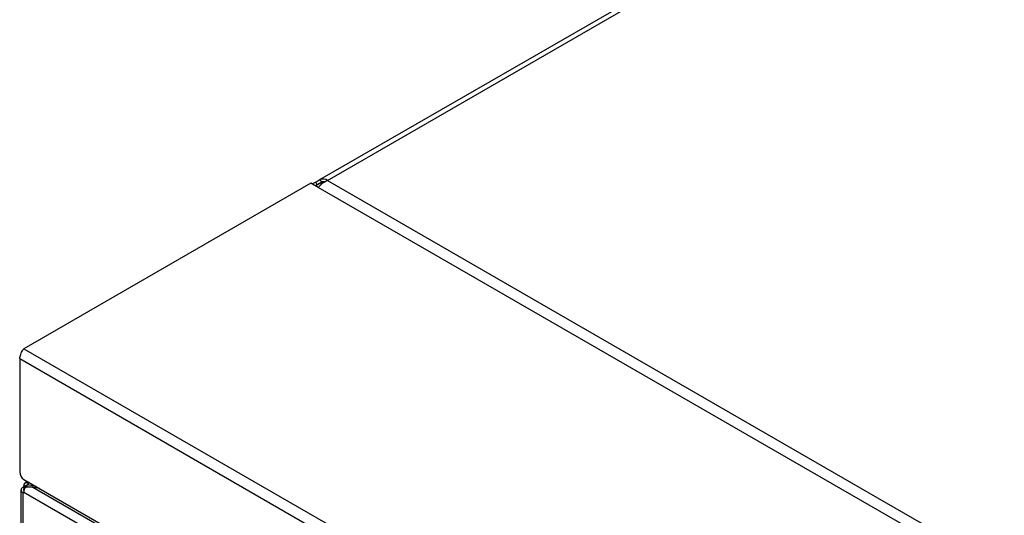
# Model space of a CAD drawing. Units: millimetres. Extents: x 75 to 6247, y 68 to 4380.
# Drawn here: x 3554 to 3878, y 1742 to 1905 of the extents above; entities that cross this region are included whole.
import ezdxf

# ---------------------------------------------------------------- set-up
doc = ezdxf.new("R2010")
doc.units = ezdxf.units.MM
doc.header["$LTSCALE"] = 15

msp = doc.modelspace()

# ---------------------------------------------------------------- linework, layer by layer
at = {"lineweight": 25}
for p, q in [((3653.034, 1852.268), (4024.537, 2066.732)), ((3655.504, 1852.024), (4027.007, 2066.488)), ((3650.064, 1851.131), (3555.747, 1796.674)), ((3652.5, 1849.725), (3650.064, 1851.131)), ((3651.651, 1851.47), (3650.564, 1850.843)), ((3652.151, 1850.604), (3651.564, 1850.265)), ((3653.661, 1851.467), (3651.572, 1850.261)), ((3651.651, 1851.47), (3653.034, 1852.268)), ((3652.151, 1850.604), (3651.651, 1851.47)), ((3652.151, 1850.604), (3653.534, 1851.402)), ((3653.034, 1852.268), (3653.534, 1851.402)), ((3655.504, 1852.024), (3970.931, 1669.932)), ((3973.463, 1664.437), (3652.5, 1849.725)), ((3555.747, 1796.674), (3858.769, 1621.744)), ((3554.408, 1793.414), (3554.408, 1756.13)), ((3554.408, 1793.414), (3852.487, 1621.337)), ((3555.823, 1753.681), (3589.764, 1734.087)), ((3554.834, 1750.216), (3554.834, 1707.274)), ((3555.434, 1751.053), (3555.717, 1751.216)), ((3556, 1750.726), (3555.434, 1751.053)), ((3556.283, 1751.216), (3555.717, 1751.543)), ((3555.717, 1751.216), (3555.717, 1751.543)), ((3556.142, 1750.971), (3555.717, 1751.216)), ((3556, 1750.726), (3556.018, 1750.737)), ((3556, 1750.699), (3556, 1750.726)), ((3557.021, 1752.989), (3556.142, 1752.482)), ((3556.283, 1751.216), (3556.898, 1751.572)), ((3557.45, 1752.217), (3556.898, 1751.899)), ((3559.834, 1751.365), (3556.898, 1751.899)), ((3556.898, 1751.245), (3556.898, 1751.899)), ((3557.621, 1752.642), (3557.167, 1752.38)), ((3557.45, 1752.217), (3557.167, 1752.38)), ((3557.167, 1752.053), (3557.167, 1752.38)), ((3558.753, 1751.138), (3588.491, 1733.97)), ((3560.906, 1750.746), (3558.753, 1751.138)), ((3555.717, 1749.543), (3555.434, 1749.379)), ((3555.434, 1749.379), (3555.717, 1749.216)), ((3555.434, 1749.379), (3555.434, 1707.62)), ((3555.717, 1749.543), (3587.042, 1731.459)), ((3555.717, 1749.543), (3555.717, 1749.216))]:
    msp.add_line(p, q, dxfattribs=at)
at = {"lineweight": 25, "flags": 128}
msp.add_lwpolyline([(3556.283, 1751.216), (3556.3, 1751.406), (3556.35, 1751.568), (3556.432, 1751.697), (3556.542, 1751.789), (3556.676, 1751.838), (3556.828, 1751.844), (3556.898, 1751.834)], dxfattribs=at)
at = {"lineweight": 25}
for centre, radius, start, end in [((3654.057, 1850.004), 2.485, 54.38183, 114.31395), ((3654.277, 1850.017), 1.572, 78.2894, 118.18021), ((3557.479, 1756.27), 3.074, 182.60548, 237.39452), ((3555.752, 1750.216), 0.895, 110.78342, 249.21658), ((3556.185, 1750.224), 0.535, 110.19427, 215.572), ((3556.601, 1751.686), 0.895, 50.79671, 189.21404), ((3558.694, 1749.437), 2.979, 148.09177, 177.97415)]:
    msp.add_arc(centre, radius, start, end, dxfattribs=at)
for points, knots in [([(3652.5, 1849.725), (3652.889, 1850.153), (3653.667, 1851.009), (3654.757, 1851.71), (3655.368, 1851.967), (3655.504, 1852.024)], [0, 0, 0, 0, 0.4373977, 0.8747954, 1, 1, 1, 1]), ([(3554.408, 1793.414), (3554.493, 1793.866), (3554.663, 1794.771), (3555.237, 1795.925), (3555.649, 1796.53), (3555.747, 1796.674)], [0, 0, 0, 0, 0.43214692, 0.86429384, 1, 1, 1, 1])]:
    msp.add_open_spline(points, degree=3, knots=knots, dxfattribs=at)
msp.add_open_spline([(3558.753, 1751.138), (3558.303, 1751.161), (3557.401, 1751.209), (3556.577, 1751.077), (3556.165, 1751.012)], degree=3, dxfattribs=at)

doc.saveas('drawing.dxf')
